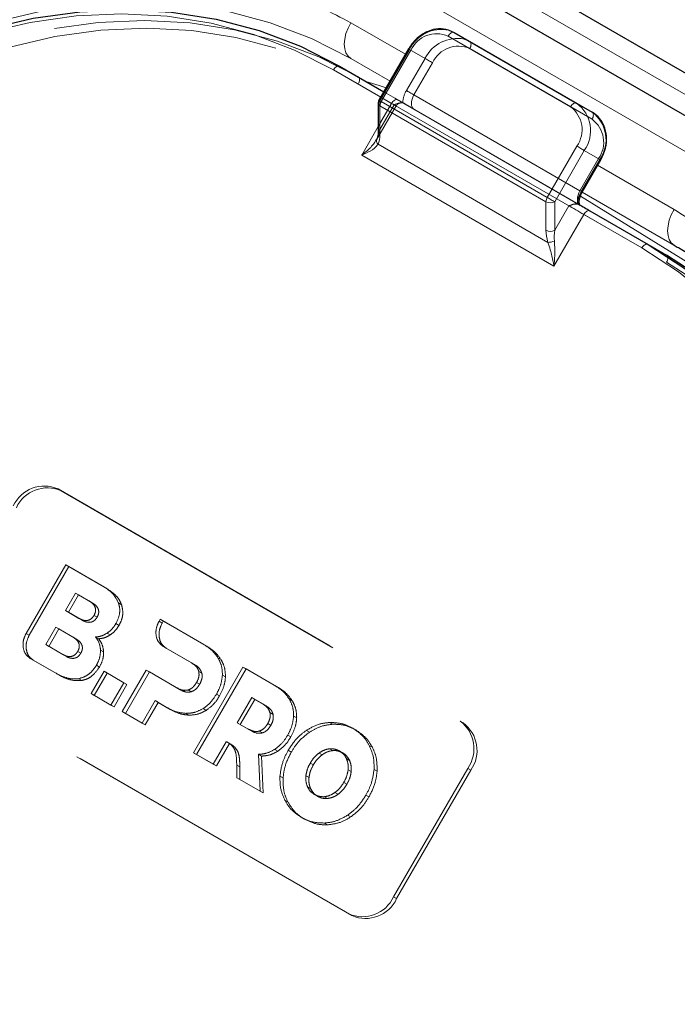
# Model space of a CAD drawing. Units: millimetres. Extents: x 0 to 210, y 0 to 297.
# Drawn here: x 160 to 163, y 142 to 146 of the extents above; entities that cross this region are included whole.
import ezdxf

# ---------------------------------------------------------------- set-up
doc = ezdxf.new("R2010")
doc.units = ezdxf.units.MM
doc.linetypes.add('HIDDEN', pattern=[1.905, 1.27, -0.635])

msp = doc.modelspace()

# ---------------------------------------------------------------- linework, layer by layer
at = {"color": 7, "linetype": 'Continuous', "lineweight": 25}
for p, q in [((165.17369, 144.95077), (160.15323, 147.84902)), ((165.05386, 144.84716), (160.03341, 147.74541)), ((162.07098, 146.3667), (162.56595, 146.08096)), ((161.88594, 146.30032), (161.76611, 146.09278)), ((161.60694, 146.23043), (161.78593, 146.1271)), ((161.76277, 146.08028), (161.76277, 145.96481)), ((162.56595, 146.08096), (162.62845, 146.04486)), ((162.58849, 145.72153), (162.66349, 145.85143)), ((162.57359, 145.6724), (162.56901, 145.67367)), ((162.61987, 145.64568), (162.85499, 145.50995)), ((162.85499, 145.50995), (162.92999, 145.46664))]:
    msp.add_line(p, q, dxfattribs=at)
at = {"color": 8, "linetype": 'Continuous', "lineweight": 18}
for p, q in [((160.11563, 147.78389), (165.13609, 144.88564)), ((164.92887, 144.775), (159.90841, 147.67325)), ((161.87343, 146.27866), (161.65189, 146.40655)), ((162.54095, 146.06652), (162.04598, 146.35227)), ((161.89509, 146.29504), (161.77527, 146.0875)), ((161.81093, 146.1704), (161.65189, 146.26221)), ((161.65189, 146.26221), (161.81091, 146.17037)), ((161.77343, 146.10545), (161.58194, 146.216)), ((161.77009, 146.07008), (161.77009, 145.9546)), ((162.44184, 145.68228), (161.77009, 146.07008)), ((161.77527, 146.0875), (162.44702, 145.69971)), ((161.69634, 145.87119), (161.76277, 145.98624)), ((161.76261, 145.91459), (162.44931, 145.51816)), ((162.44702, 145.69971), (162.56684, 145.90724)), ((162.47416, 145.42217), (161.69634, 145.87119)), ((162.59702, 145.88982), (162.47719, 145.68228)), ((162.65952, 145.85373), (162.59702, 145.88982)), ((162.58452, 145.72383), (162.65952, 145.85373)), ((162.96004, 145.65137), (162.65099, 145.82978)), ((162.66349, 145.85143), (162.65952, 145.85373)), ((162.58134, 145.70528), (163.25281, 145.28998)), ((162.58849, 145.72153), (162.58452, 145.72383)), ((162.96876, 145.50189), (162.58844, 145.72144)), ((162.58845, 145.72146), (162.96876, 145.50191)), ((162.96004, 145.50703), (162.58848, 145.72152)), ((162.44184, 145.56681), (162.44184, 145.68228)), ((162.47719, 145.68228), (162.47719, 145.56681)), ((162.47719, 145.56681), (162.53452, 145.66609)), ((162.59487, 145.63124), (162.47416, 145.42217)), ((162.82999, 145.49552), (162.59487, 145.63124))]:
    msp.add_line(p, q, dxfattribs=at)
at = {"color": 7, "linetype": 'HIDDEN', "lineweight": 18}
for p, q in [((162.13348, 146.33061), (162.07098, 146.3667)), ((161.77009, 146.09049), (161.88991, 146.29803)), ((161.88991, 146.29803), (161.95241, 146.26193)), ((162.62845, 146.04486), (162.13348, 146.33061)), ((162.13348, 146.30174), (162.62845, 146.01599)), ((161.95241, 146.26193), (161.87741, 146.13203)), ((161.68194, 146.18712), (161.60694, 146.23043)), ((161.90759, 146.11461), (161.98259, 146.24451)), ((162.92999, 145.46664), (161.68194, 146.18712)), ((161.68194, 146.15825), (162.92999, 145.43777)), ((161.81705, 146.08027), (161.77343, 146.10545)), ((161.78593, 146.1271), (161.84205, 146.0947)), ((162.57934, 145.72681), (161.90759, 146.11461)), ((161.75597, 145.93221), (161.83536, 146.06971)), ((161.76277, 145.98624), (161.81705, 146.08027)), ((161.77009, 145.97501), (161.77009, 146.09049)), ((161.82741, 146.0743), (161.77009, 145.97501)), ((161.86191, 146.08187), (161.86816, 146.07963)), ((161.86454, 146.08172), (161.86416, 146.08194)), ((161.90759, 146.05687), (162.57934, 145.66907)), ((161.75549, 145.93248), (161.75871, 145.93725)), ((162.65434, 145.85672), (162.57934, 145.72681)), ((160.46779, 144.52096), (162.09414, 143.58209)), ((160.46779, 144.52096), (160.48029, 144.51374)), ((160.48029, 144.51374), (162.10664, 143.57487)), ((160.33858, 143.93689), (160.4988, 144.21439)), ((160.5113, 144.20717), (160.35108, 143.92967)), ((160.4988, 144.21439), (160.64346, 144.13088)), ((160.5113, 144.20717), (160.4988, 144.21439)), ((160.65596, 144.12366), (160.5113, 144.20717)), ((160.65596, 144.12366), (160.64346, 144.13088)), ((160.49757, 144.02935), (160.53816, 144.09965)), ((160.55066, 144.09243), (160.51007, 144.02213)), ((160.55066, 144.09243), (160.53816, 144.09965)), ((160.53816, 144.09965), (160.5931, 144.06793)), ((160.6056, 144.06071), (160.55066, 144.09243)), ((160.6056, 144.06071), (160.5931, 144.06793)), ((160.55251, 143.99763), (160.49757, 144.02935)), ((160.51007, 144.02213), (160.49757, 144.02935)), ((160.72486, 144.05265), (160.71236, 144.05987)), ((160.51007, 144.02213), (160.56501, 143.99041)), ((160.56501, 143.99041), (160.55251, 143.99763)), ((160.62586, 144.00248), (160.61336, 144.0097)), ((160.87622, 143.98554), (160.88099, 143.99376)), ((160.88872, 143.97832), (160.87622, 143.98554)), ((160.88099, 143.99376), (161.05712, 143.89209)), ((160.89349, 143.98654), (160.88099, 143.99376)), ((160.89349, 143.98654), (160.88872, 143.97832)), ((161.06962, 143.88487), (160.89349, 143.98654)), ((160.41791, 143.89156), (160.45849, 143.96185)), ((160.47099, 143.95464), (160.43041, 143.88434)), ((160.47099, 143.95464), (160.45849, 143.96185)), ((160.45849, 143.96185), (160.52714, 143.92222)), ((160.53964, 143.91501), (160.47099, 143.95464)), ((160.71439, 143.96919), (160.70189, 143.97641)), ((160.35108, 143.92967), (160.33858, 143.93689)), ((160.53964, 143.91501), (160.52714, 143.92222)), ((160.63237, 143.91483), (160.61987, 143.92205)), ((160.67892, 143.93061), (160.66642, 143.93783)), ((160.48656, 143.85193), (160.41791, 143.89156)), ((160.43041, 143.88434), (160.41791, 143.89156)), ((160.43041, 143.88434), (160.49906, 143.84471)), ((160.65224, 143.86155), (160.63974, 143.86877)), ((161.0077, 143.81768), (160.8927, 143.88416)), ((160.9052, 143.87694), (160.8927, 143.88416)), ((160.9052, 143.87694), (161.0202, 143.81047)), ((161.06962, 143.88487), (161.05712, 143.89209)), ((160.36756, 143.82828), (160.35506, 143.8355)), ((160.45154, 143.7798), (160.35506, 143.8355)), ((160.36756, 143.82828), (160.46404, 143.77258)), ((160.49906, 143.84471), (160.48656, 143.85193)), ((160.5599, 143.85677), (160.5474, 143.86399)), ((161.12729, 143.83079), (161.11479, 143.83801)), ((160.63526, 143.80042), (160.62276, 143.80764)), ((160.72782, 143.62032), (160.82468, 143.78808)), ((160.82468, 143.78808), (160.94913, 143.71623)), ((160.83718, 143.78086), (160.82468, 143.78808)), ((161.0202, 143.81047), (161.0077, 143.81768)), ((161.01587, 143.45403), (161.21587, 143.80044)), ((161.22837, 143.79323), (161.02837, 143.44682)), ((161.21587, 143.80044), (161.34517, 143.7258)), ((161.22837, 143.79323), (161.21587, 143.80044)), ((161.35767, 143.71858), (161.22837, 143.79323)), ((160.46404, 143.77258), (160.45154, 143.7798)), ((160.56418, 143.74635), (160.55168, 143.75357)), ((160.60185, 143.69303), (160.65414, 143.7836)), ((160.66664, 143.77638), (160.61435, 143.68581)), ((160.65414, 143.7836), (160.73415, 143.73741)), ((160.66664, 143.77638), (160.65414, 143.7836)), ((160.74665, 143.73019), (160.66664, 143.77638)), ((160.83718, 143.78086), (160.74032, 143.6131)), ((160.96163, 143.70902), (160.83718, 143.78086)), ((161.04966, 143.77564), (161.03716, 143.78286)), ((161.14522, 143.76106), (161.13272, 143.76828)), ((161.64414, 142.80267), (160.01779, 143.74154)), ((161.65664, 142.79545), (160.03029, 143.73432)), ((160.73415, 143.73741), (160.68186, 143.64685)), ((160.69436, 143.63963), (160.74665, 143.73019)), ((160.74665, 143.73019), (160.73415, 143.73741)), ((160.96163, 143.70902), (160.94913, 143.71623)), ((161.00638, 143.70067), (160.99388, 143.70788)), ((161.04047, 143.73081), (161.02797, 143.73803)), ((161.35767, 143.71858), (161.34517, 143.7258)), ((160.61435, 143.68581), (160.60185, 143.69303)), ((160.68186, 143.64685), (160.60185, 143.69303)), ((160.61435, 143.68581), (160.69436, 143.63963)), ((161.12129, 143.68415), (161.10879, 143.69137)), ((161.19273, 143.57561), (161.2513, 143.67707)), ((161.2638, 143.66985), (161.20523, 143.56839)), ((161.2638, 143.66985), (161.2513, 143.67707)), ((161.2513, 143.67707), (161.29575, 143.65141)), ((161.30825, 143.64419), (161.2638, 143.66985)), ((161.41534, 143.66451), (161.40284, 143.67172)), ((160.69436, 143.63963), (160.68186, 143.64685)), ((160.86011, 143.6647), (160.80782, 143.57413)), ((160.82032, 143.56691), (160.87261, 143.65748)), ((160.87261, 143.65748), (160.86011, 143.6647)), ((160.90941, 143.63624), (160.86011, 143.6647)), ((160.87261, 143.65748), (160.92191, 143.62902)), ((160.92191, 143.62902), (160.90941, 143.63624)), ((161.06679, 143.62522), (161.05429, 143.63243)), ((161.30825, 143.64419), (161.29575, 143.65141)), ((160.74032, 143.6131), (160.72782, 143.62032)), ((160.80782, 143.57413), (160.72782, 143.62032)), ((160.74032, 143.6131), (160.82032, 143.56691)), ((160.99758, 143.60612), (160.98508, 143.61334)), ((161.33771, 143.60936), (161.32521, 143.61658)), ((161.43326, 143.59478), (161.42076, 143.602)), ((160.82032, 143.56691), (160.80782, 143.57413)), ((161.23718, 143.54995), (161.19273, 143.57561)), ((161.20523, 143.56839), (161.19273, 143.57561)), ((161.20523, 143.56839), (161.24968, 143.54273)), ((161.24968, 143.54273), (161.23718, 143.54995)), ((161.32852, 143.56452), (161.31602, 143.57174)), ((161.5784, 143.56938), (161.5659, 143.5766)), ((161.67244, 143.5461), (161.65994, 143.55332)), ((162.10664, 143.57487), (162.09414, 143.58209)), ((161.29442, 143.53439), (161.28192, 143.5416)), ((161.40934, 143.51787), (161.39684, 143.52508)), ((161.4851, 143.53747), (161.4726, 143.54469)), ((161.1484, 143.49884), (161.09587, 143.40785)), ((161.10837, 143.40063), (161.1609, 143.49162)), ((161.1609, 143.49162), (161.1484, 143.49884)), ((161.16691, 143.48869), (161.15441, 143.49591)), ((161.18287, 143.47626), (161.17037, 143.48348)), ((161.35714, 143.46057), (161.34464, 143.46779)), ((161.5784, 143.46271), (161.5659, 143.46993)), ((161.73963, 143.4763), (161.72713, 143.48352)), ((161.02837, 143.44682), (161.01587, 143.45403)), ((161.09587, 143.40785), (161.01587, 143.45403)), ((161.02837, 143.44682), (161.10837, 143.40063)), ((161.29083, 143.44045), (161.27833, 143.44767)), ((161.27833, 143.44767), (161.28505, 143.29864)), ((161.29755, 143.29142), (161.29083, 143.44045)), ((161.41126, 143.4567), (161.39876, 143.46392)), ((161.53613, 143.44582), (161.52363, 143.45304)), ((161.61916, 143.45381), (161.60666, 143.46103)), ((161.64725, 143.42296), (161.63475, 143.43018)), ((161.10837, 143.40063), (161.09587, 143.40785)), ((161.19082, 143.35303), (161.19048, 143.40425)), ((161.20298, 143.39703), (161.19048, 143.40425)), ((161.20298, 143.39703), (161.20332, 143.34581)), ((161.50066, 143.40509), (161.48816, 143.41231)), ((161.75866, 143.37955), (161.74616, 143.38677)), ((162.1252, 143.39096), (161.8252, 142.87134)), ((162.1252, 143.39096), (162.1377, 143.38374)), ((161.20332, 143.34581), (161.19082, 143.35303)), ((161.28505, 143.29864), (161.19082, 143.35303)), ((161.37824, 143.35238), (161.36574, 143.35959)), ((161.48312, 143.35402), (161.47062, 143.36123)), ((161.65377, 143.37791), (161.64127, 143.38513)), ((162.1377, 143.38374), (161.8377, 142.86412)), ((161.20332, 143.34581), (161.29755, 143.29142)), ((161.48964, 143.30898), (161.47714, 143.3162)), ((161.63623, 143.32683), (161.62373, 143.33405)), ((161.29755, 143.29142), (161.28505, 143.29864)), ((161.51772, 143.27812), (161.50522, 143.28533)), ((161.5585, 143.26923), (161.546, 143.27645)), ((161.60076, 143.28611), (161.58826, 143.29332)), ((161.72563, 143.27523), (161.71313, 143.28244)), ((161.39726, 143.25562), (161.38476, 143.26284)), ((161.46444, 143.18583), (161.45194, 143.19305)), ((161.65179, 143.19446), (161.63929, 143.20168)), ((161.55849, 143.16255), (161.54599, 143.16977)), ((161.8377, 142.86412), (161.8252, 142.87134)), ((161.64414, 142.80267), (161.65664, 142.79545))]:
    msp.add_line(p, q, dxfattribs=at)
at = {"color": 7, "linetype": 'Continuous', "lineweight": 25, "flags": 128}
for points in [[(158.58917, 145.08588), (158.70485, 145.27069), (158.83309, 145.44633), (158.97293, 145.61146), (159.12331, 145.76483), (159.28307, 145.90526), (159.45101, 146.03169), (159.62584, 146.14315), (159.80624, 146.2388), (159.99083, 146.31791), (160.1782, 146.37987), (160.36693, 146.42422), (160.55559, 146.45062), (160.74274, 146.45887), (160.92695, 146.4489), (161.10682, 146.42078), (161.28098, 146.37475), (161.44811, 146.31113), (161.60694, 146.23043)], [(162.04873, 146.37618), (162.04884, 146.37615), (162.07098, 146.3667)], [(162.57359, 145.6724), (162.57966, 145.66889), (162.58576, 145.66537), (162.59182, 145.66187), (162.59781, 145.65842), (162.60365, 145.65504), (162.60931, 145.65177), (162.61473, 145.64864), (162.61987, 145.64568)], [(162.85499, 145.50995), (163.0043, 145.41277), (163.14296, 145.29985), (163.26992, 145.17205), (163.38421, 145.03034), (163.48496, 144.87581), (163.5714, 144.70963), (163.64287, 144.53306), (163.69884, 144.34745), (163.73887, 144.15421), (163.76266, 143.95481), (163.77003, 143.75076), (163.76092, 143.54363), (163.7354, 143.33498), (163.69367, 143.12642), (163.63604, 142.91951), (163.56296, 142.71584), (163.47497, 142.51696), (163.37275, 142.32438)], [(163.76976, 143.08768), (163.8104, 143.29167), (163.83592, 143.50032), (163.84503, 143.70745), (163.83766, 143.91149), (163.81387, 144.1109), (163.77384, 144.30414), (163.71787, 144.48975), (163.6464, 144.66632), (163.55996, 144.8325), (163.45921, 144.98703), (163.34492, 145.12874), (163.21796, 145.25654), (163.0793, 145.36946), (162.92999, 145.46664)]]:
    msp.add_lwpolyline(points, dxfattribs=at)
at = {"color": 8, "linetype": 'Continuous', "lineweight": 18, "flags": 128}
for points in [[(159.45441, 146.03404), (159.49596, 146.06346), (159.67079, 146.17492), (159.85119, 146.27057), (160.03577, 146.34968), (160.22315, 146.41165), (160.41188, 146.456), (160.60054, 146.4824), (160.78768, 146.49064), (160.97189, 146.48067), (161.15177, 146.45256), (161.32593, 146.40652), (161.49306, 146.34291), (161.65189, 146.26221)], [(161.58194, 146.216), (161.4247, 146.29589), (161.25924, 146.35887), (161.08682, 146.40445), (160.90875, 146.43228), (160.72638, 146.44215), (160.5411, 146.43399), (160.35433, 146.40785), (160.16749, 146.36395), (159.98199, 146.3026), (159.79925, 146.22428), (159.62065, 146.12959), (159.44757, 146.01924), (159.28131, 145.89408), (159.12315, 145.75505), (158.97427, 145.60322), (158.83583, 145.43974), (158.70887, 145.26586), (158.59435, 145.08289)], [(161.65189, 146.40655), (161.6409, 146.38474), (161.63273, 146.36238), (161.6277, 146.34033), (161.626, 146.31943), (161.6277, 146.3005), (161.63273, 146.28426), (161.6409, 146.27133), (161.65189, 146.26221)], [(162.04598, 146.35227), (162.04865, 146.35635), (162.05171, 146.36), (162.05503, 146.36308), (162.05848, 146.36546), (162.06192, 146.36706), (162.06524, 146.36781), (162.0683, 146.36769), (162.07098, 146.3667)], [(161.88594, 146.30032), (161.88625, 146.30014), (161.88737, 146.29949), (161.88927, 146.29839), (161.89188, 146.29689), (161.89509, 146.29504)], [(161.58194, 146.216), (161.58462, 146.22008), (161.58768, 146.22373), (161.59099, 146.22681), (161.59444, 146.22919), (161.59789, 146.23079), (161.60121, 146.23154), (161.60426, 146.23142), (161.60694, 146.23043)], [(161.71292, 146.16925), (161.76709, 146.1527), (161.79528, 146.1433)], [(161.76611, 146.09278), (161.76643, 146.0926), (161.76755, 146.09195), (161.76945, 146.09086), (161.77206, 146.08935), (161.77527, 146.0875)], [(162.54095, 146.06652), (162.54363, 146.07061), (162.54669, 146.07426), (162.55, 146.07734), (162.55345, 146.07972), (162.5569, 146.08132), (162.56022, 146.08207), (162.56327, 146.08195), (162.56595, 146.08096)], [(162.56684, 145.90724), (162.57053, 145.90512), (162.57456, 145.90279), (162.57877, 145.90036), (162.583, 145.89791), (162.58709, 145.89555), (162.59089, 145.89336), (162.59424, 145.89143), (162.59702, 145.88982)], [(162.44702, 145.69971), (162.45071, 145.69758), (162.45473, 145.69525), (162.45894, 145.69282), (162.46318, 145.69038), (162.46727, 145.68801), (162.47107, 145.68582), (162.47442, 145.68389), (162.47719, 145.68228)], [(162.59487, 145.63124), (162.58749, 145.6355), (162.57944, 145.64015), (162.57102, 145.64502), (162.56255, 145.64991), (162.55436, 145.65463), (162.54678, 145.65901), (162.54007, 145.66288), (162.53452, 145.66609)], [(162.59487, 145.63124), (162.59755, 145.63533), (162.60061, 145.63898), (162.60392, 145.64206), (162.60737, 145.64444), (162.61082, 145.64604), (162.61414, 145.64679), (162.61719, 145.64667), (162.61987, 145.64568)], [(162.96004, 145.65137), (162.94904, 145.62956), (162.94088, 145.6072), (162.93585, 145.58515), (162.93415, 145.56426), (162.93585, 145.54532), (162.94088, 145.52908), (162.94904, 145.51615), (162.96004, 145.50703)], [(162.82999, 145.49552), (162.83266, 145.4996), (162.83572, 145.50325), (162.83904, 145.50633), (162.84249, 145.50871), (162.84593, 145.51031), (162.84925, 145.51106), (162.85231, 145.51094), (162.85499, 145.50995)], [(163.34257, 142.3418), (163.44377, 142.53245), (163.53088, 142.72935), (163.60323, 142.93098), (163.66028, 143.13582), (163.70159, 143.3423), (163.72686, 143.54886), (163.73588, 143.75392), (163.72858, 143.95592), (163.70503, 144.15333), (163.6654, 144.34464), (163.61, 144.5284), (163.53924, 144.7032), (163.45366, 144.86772), (163.35392, 145.02071), (163.24077, 145.161), (163.11508, 145.28752), (162.97781, 145.39931), (162.82999, 145.49552)]]:
    msp.add_lwpolyline(points, dxfattribs=at)
at = {"color": 7, "linetype": 'HIDDEN', "lineweight": 18, "flags": 128}
for points in [[(161.68194, 146.18712), (161.52311, 146.26782), (161.35598, 146.33144), (161.18182, 146.37747), (161.00195, 146.40558), (160.81774, 146.41556), (160.63059, 146.40731), (160.44193, 146.38091), (160.2532, 146.33656), (160.06583, 146.2746), (159.88124, 146.19549), (159.70084, 146.09984), (159.52601, 145.98837), (159.35807, 145.86195), (159.19831, 145.72152), (159.04793, 145.56815), (158.90809, 145.40302), (158.77985, 145.22738), (158.66417, 145.04257)], [(158.69435, 145.02514), (158.80887, 145.20811), (158.93583, 145.38199), (159.07427, 145.54547), (159.22315, 145.6973), (159.38131, 145.83633), (159.54757, 145.96149), (159.72065, 146.07184), (159.89925, 146.16653), (160.08199, 146.24485), (160.26749, 146.3062), (160.45433, 146.3501), (160.6411, 146.37624), (160.82638, 146.3844), (161.00875, 146.37453), (161.18682, 146.3467), (161.35924, 146.30112), (161.5247, 146.23815), (161.68194, 146.15825)], [(162.13348, 146.33061), (162.11134, 146.34006), (162.11027, 146.34036)], [(161.88991, 146.29803), (161.88781, 146.29924), (161.88647, 146.30001), (161.88594, 146.30032), (161.88594, 146.30032)], [(162.13348, 146.30174), (162.13567, 146.3061), (162.13731, 146.31057), (162.13831, 146.31498), (162.13865, 146.31916), (162.13831, 146.32295), (162.13731, 146.3262), (162.13567, 146.32878), (162.13348, 146.33061)], [(161.98259, 146.24451), (161.9789, 146.24664), (161.97487, 146.24896), (161.97066, 146.2514), (161.96643, 146.25384), (161.96233, 146.2562), (161.95854, 146.25839), (161.95519, 146.26033), (161.95241, 146.26193)], [(161.68194, 146.15825), (161.68414, 146.16261), (161.68577, 146.16708), (161.68678, 146.17149), (161.68712, 146.17567), (161.68678, 146.17946), (161.68577, 146.18271), (161.68414, 146.18529), (161.68194, 146.18712)], [(161.81705, 146.08027), (161.81973, 146.08435), (161.82279, 146.08801), (161.82611, 146.09108), (161.82955, 146.09346), (161.833, 146.09506), (161.83632, 146.09582), (161.83938, 146.09569), (161.84205, 146.0947)], [(161.84205, 146.0947), (161.84686, 146.09193), (161.8513, 146.08937), (161.85532, 146.08704), (161.85889, 146.08498), (161.86199, 146.08319), (161.86458, 146.0817), (161.86508, 146.08141)], [(161.90759, 146.11461), (161.9039, 146.11674), (161.89987, 146.11906), (161.89566, 146.12149), (161.89143, 146.12394), (161.88733, 146.1263), (161.88354, 146.12849), (161.88019, 146.13043), (161.87741, 146.13203)], [(161.90759, 146.05687), (161.90319, 146.06052), (161.89992, 146.06569), (161.89791, 146.07219), (161.89723, 146.07976), (161.89791, 146.08812), (161.89992, 146.09694), (161.90319, 146.10588), (161.90759, 146.11461)], [(161.77009, 146.09049), (161.76799, 146.0917), (161.76665, 146.09247), (161.76612, 146.09278), (161.76611, 146.09278)], [(161.82741, 146.0743), (161.83161, 146.07187), (161.83429, 146.07032), (161.83534, 146.06971), (161.83473, 146.07007), (161.83248, 146.07136), (161.82868, 146.07356), (161.82347, 146.07656), (161.81705, 146.08027)], [(161.86508, 146.08141), (161.86664, 146.08051), (161.86816, 146.07963)], [(162.62845, 146.01599), (162.63065, 146.02036), (162.63228, 146.02483), (162.63329, 146.02924), (162.63363, 146.03342), (162.63329, 146.0372), (162.63228, 146.04045), (162.63065, 146.04304), (162.62845, 146.04486)], [(162.65434, 145.85672), (162.65755, 145.85486), (162.66015, 145.85336), (162.66205, 145.85226), (162.66318, 145.85161), (162.66349, 145.85143)], [(162.57934, 145.72681), (162.57494, 145.71809), (162.57168, 145.70914), (162.56966, 145.70032), (162.56898, 145.69196), (162.56966, 145.68439), (162.57168, 145.67789), (162.57494, 145.67272), (162.57934, 145.66907)], [(162.57934, 145.72681), (162.58255, 145.72496), (162.58515, 145.72346), (162.58705, 145.72236), (162.58818, 145.72171), (162.58849, 145.72153)], [(162.92999, 145.43777), (162.93218, 145.44213), (162.93382, 145.4466), (162.93482, 145.45101), (162.93516, 145.45519), (162.93482, 145.45898), (162.93382, 145.46223), (162.93218, 145.46481), (162.92999, 145.46664)], [(162.92999, 145.43777), (163.07781, 145.34156), (163.21508, 145.22977), (163.34077, 145.10325), (163.45392, 144.96296), (163.55366, 144.80997), (163.63924, 144.64545), (163.71, 144.47065), (163.7654, 144.28689), (163.80503, 144.09558), (163.82858, 143.89818), (163.83588, 143.69617), (163.82686, 143.49111), (163.80159, 143.28455), (163.76028, 143.07807), (163.70323, 142.87323), (163.68012, 142.80365), (163.63088, 142.6716), (163.57748, 142.54648), (163.54377, 142.47471), (163.44257, 142.28405)]]:
    msp.add_lwpolyline(points, dxfattribs=at)
at = {"color": 7, "linetype": 'HIDDEN', "lineweight": 18}
for centre, radius, start, end in [((162.01915, 146.23585), 0.14341, 78.09651, 154.309), ((162.08411, 146.19493), 0.14777, 79.80527, 153.036), ((162.08724, 146.19612), 0.1153, 66.35693, 155.1837), ((161.97161, 146.07544), 0.10989, 149.00594, 176.64406), ((161.77528, 146.07903), 0.01257, 114.37466, 174.3052), ((162.56012, 145.92314), 0.11528, 324.81491, 53.64876), ((161.77528, 145.96356), 0.01257, 114.37466, 174.3052), ((160.4123, 144.39422), 0.13836, 66.35693, 155.1837), ((160.4248, 144.387), 0.13836, 66.35693, 155.1837), ((162.01214, 143.47067), 0.13834, 324.81491, 53.64876), ((162.02464, 143.46345), 0.13834, 324.81491, 53.64876), ((161.69962, 142.92941), 0.13836, 246.35693, 335.1837), ((161.71212, 142.92219), 0.13836, 246.35693, 335.1837)]:
    msp.add_arc(centre, radius, start, end, dxfattribs=at)
at = {"color": 8, "linetype": 'Continuous', "lineweight": 18}
for centre, radius, start, end in [((161.99974, 146.24665), 0.1153, 66.35693, 155.1837), ((161.77528, 146.08153), 0.01257, 185.6948, 245.62534), ((161.80614, 146.06885), 0.03607, 148.85627, 178.0435), ((162.47262, 145.97367), 0.11528, 324.81491, 53.64876), ((162.48395, 145.96954), 0.13834, 324.81491, 53.64876), ((162.54645, 145.93344), 0.13834, 324.81491, 53.64876), ((161.77471, 145.92834), 0.01832, 150.89371, 228.66529), ((161.77528, 145.96605), 0.01257, 185.6948, 245.62534), ((162.47789, 145.68105), 0.03607, 148.85627, 178.0435), ((162.67872, 145.66724), 0.10989, 149.00594, 176.64406), ((162.45952, 145.7164), 0.03843, 242.60967, 297.39033), ((162.45952, 145.60092), 0.03843, 242.60967, 297.39033), ((162.45067, 145.58197), 0.06383, 268.78343, 293.16798)]:
    msp.add_arc(centre, radius, start, end, dxfattribs=at)
at = {"color": 7, "linetype": 'Continuous', "lineweight": 25}
msp.add_arc((161.78777, 146.08028), 0.025, 150, 180, dxfattribs=at)
at = {"color": 7, "linetype": 'HIDDEN', "lineweight": 18}
msp.add_ellipse((161.73473, 145.99542), major_axis=(0.00417, 0.08195), ratio=0.4547724, start_param=3.9465279, end_param=4.4838585, dxfattribs=at)
at = {"color": 8, "linetype": 'Continuous', "lineweight": 18}
for centre, major_axis, ratio, start_param, end_param in [((161.71705, 145.98522), (-0.02438, 0.09099), 0.5176381, 3.6974766, 4.2348073), ((162.49487, 145.53619), (-0.02438, 0.09099), 0.5176381, 1.0932146, 1.6305453), ((162.51255, 145.5464), (0.00417, 0.08195), 0.4547724, 1.3422659, 1.8795965)]:
    msp.add_ellipse(centre, major_axis=major_axis, ratio=ratio, start_param=start_param, end_param=end_param, dxfattribs=at)
for points, knots in [([(158.48323, 145.20477), (158.53925, 145.29564), (158.65301, 145.4802), (158.86001, 145.73582), (159.07603, 145.95419), (159.29323, 146.13383), (159.50407, 146.27872), (159.72512, 146.40238), (159.95428, 146.50257), (160.18752, 146.57775), (160.42075, 146.6264), (160.65148, 146.64898), (160.89846, 146.6454), (161.15626, 146.60673), (161.41748, 146.5287), (161.57455, 146.44685), (161.65189, 146.40655)], [0, 0, 0, 0, 0.0776283, 0.157664, 0.2399513, 0.3042759, 0.3686069, 0.4343002, 0.5, 0.5656933, 0.6313931, 0.6957177, 0.7600486, 0.8423303, 0.9223688, 1, 1, 1, 1]), ([(161.69634, 145.87119), (161.69647, 145.87129), (161.70127, 145.87493), (161.71866, 145.88883), (161.74071, 145.90883), (161.75183, 145.92662), (161.75549, 145.93248)], [0, 0, 0, 0, 0.0052617, 0.1965112, 0.7354031, 1, 1, 1, 1]), ([(161.76261, 145.91459), (161.75804, 145.90913), (161.74622, 145.89503), (161.72075, 145.88152), (161.70173, 145.87333), (161.69647, 145.87124), (161.69634, 145.87119)], [0, 0, 0, 0, 0.3164716, 0.817467, 0.9955917, 1, 1, 1, 1]), ([(163.50369, 142.30652), (163.55439, 142.40047), (163.65734, 142.59128), (163.77521, 142.89835), (163.85631, 143.19461), (163.90327, 143.47251), (163.92333, 143.72756), (163.91988, 143.9808), (163.89206, 144.22935), (163.84055, 144.46891), (163.76605, 144.69521), (163.67023, 144.90629), (163.54363, 145.11838), (163.38123, 145.32228), (163.18303, 145.50947), (163.03361, 145.60456), (162.96004, 145.65137)], [0, 0, 0, 0, 0.0776312, 0.1576697, 0.2399514, 0.3042823, 0.3686069, 0.4343067, 0.5, 0.5656998, 0.6313931, 0.6957241, 0.7600487, 0.842336, 0.9223717, 1, 1, 1, 1]), ([(162.47416, 145.42217), (162.47414, 145.4223), (162.47332, 145.42791), (162.46968, 145.44917), (162.46169, 145.482), (162.45277, 145.50807), (162.44931, 145.51816)], [0, 0, 0, 0, 0.0044083, 0.182533, 0.6835284, 1, 1, 1, 1]), ([(162.47578, 145.5233), (162.47653, 145.51272), (162.47846, 145.48524), (162.47723, 145.45093), (162.47493, 145.42831), (162.47418, 145.42233), (162.47416, 145.42217)], [0, 0, 0, 0, 0.3143438, 0.816782, 0.9950942, 1, 1, 1, 1])]:
    msp.add_open_spline(points, degree=3, knots=knots, dxfattribs=at)
at = {"color": 7, "linetype": 'Continuous', "lineweight": 25}
for points, knots in [([(162.04682, 146.37665), (162.03374, 146.37916), (162.00691, 146.3843), (161.96419, 146.37333), (161.92447, 146.34942), (161.89921, 146.32207), (161.88836, 146.3043), (161.88594, 146.30032)], [0, 0, 0, 0, 0.221328, 0.4539974, 0.6905392, 0.9307237, 1, 1, 1, 1]), ([(162.66349, 145.85143), (162.6676, 145.85935), (162.67924, 145.88179), (162.68848, 145.92277), (162.68536, 145.97021), (162.66776, 146.01091), (162.64572, 146.03417), (162.63151, 146.04297), (162.62845, 146.04486)], [0, 0, 0, 0, 0.1153168, 0.3271031, 0.5405254, 0.7534384, 0.9469714, 1, 1, 1, 1]), ([(161.76277, 145.96481), (161.76269, 145.96167), (161.76242, 145.94962), (161.75965, 145.94138), (161.7576, 145.93528)], [0, 0, 0, 0, 0.2606311, 1, 1, 1, 1]), ([(162.57934, 145.66907), (162.57933, 145.66903), (162.57929, 145.66893), (162.57691, 145.67264), (162.57584, 145.68354), (162.57805, 145.69779), (162.58289, 145.71127), (162.58715, 145.71907), (162.58849, 145.72153)], [0, 0, 0, 0, 0.1519577, 0.3607547, 0.5332406, 0.7156775, 0.9103263, 1, 1, 1, 1]), ([(162.53452, 145.66609), (162.53459, 145.66612), (162.53601, 145.66666), (162.54632, 145.67055), (162.55847, 145.67483), (162.56763, 145.67382), (162.56901, 145.67367)], [0, 0, 0, 0, 0.006165, 0.1194629, 0.8669022, 1, 1, 1, 1]), ([(162.95962, 145.50627), (162.96559, 145.50314), (163.01893, 145.47514), (163.07792, 145.43587), (163.12737, 145.39508), (163.13533, 145.38851)], [0, 0, 0, 0, 0.0956038, 0.8542898, 1, 1, 1, 1])]:
    msp.add_open_spline(points, degree=3, knots=knots, dxfattribs=at)
at = {"color": 7, "linetype": 'HIDDEN', "lineweight": 18}
for points, knots in [([(161.86191, 146.08187), (161.86052, 146.08203), (161.85136, 146.08304), (161.83921, 146.07875), (161.82891, 146.07486), (161.82748, 146.07432), (161.82741, 146.0743)], [0, 0, 0, 0, 0.1330978, 0.8805371, 0.993835, 1, 1, 1, 1]), ([(161.83529, 146.06953), (161.83711, 146.0721), (161.84038, 146.07669), (161.84716, 146.08043), (161.85205, 146.08198), (161.85464, 146.08202), (161.85519, 146.08202)], [0, 0, 0, 0, 0.3806083, 0.6823, 0.9334345, 1, 1, 1, 1]), ([(161.86816, 146.07963), (161.87361, 146.07649), (161.88557, 146.06958), (161.89986, 146.06133), (161.9075, 146.05692), (161.90759, 146.05687)], [0, 0, 0, 0, 0.4527249, 0.9938406, 1, 1, 1, 1]), ([(162.57934, 145.66907), (162.57934, 145.66907), (162.57934, 145.66908), (162.57977, 145.66883), (162.57552, 145.67128), (162.57359, 145.6724)], [0, 0, 0, 0, 0.0061594, 0.5472751, 1, 1, 1, 1]), ([(160.64346, 144.13088), (160.6612, 144.12016), (160.68994, 144.10279), (160.70615, 144.07175), (160.71236, 144.05987)], [0, 0, 0, 0, 0.6173761, 1, 1, 1, 1]), ([(160.72486, 144.05265), (160.72145, 144.06022), (160.7142, 144.07631), (160.69119, 144.10121), (160.66987, 144.11479), (160.65596, 144.12366)], [0, 0, 0, 0, 0.2357453, 0.5011852, 1, 1, 1, 1]), ([(160.5931, 144.06793), (160.59756, 144.06508), (160.60571, 144.05989), (160.61478, 144.04963), (160.61995, 144.03781), (160.62008, 144.02352), (160.61565, 144.01441), (160.61336, 144.0097)], [0, 0, 0, 0, 0.2460725, 0.4489191, 0.619894, 0.8035353, 1, 1, 1, 1]), ([(160.62586, 144.00248), (160.62786, 144.00648), (160.6317, 144.01418), (160.63287, 144.02684), (160.62929, 144.03938), (160.62002, 144.05139), (160.61076, 144.05738), (160.6056, 144.06071)], [0, 0, 0, 0, 0.1685269, 0.3243425, 0.4877171, 0.7150483, 1, 1, 1, 1]), ([(160.71236, 144.05987), (160.71438, 144.05232), (160.71832, 144.03765), (160.71683, 144.0082), (160.70759, 143.98854), (160.70189, 143.97641)], [0, 0, 0, 0, 0.2886028, 0.5612539, 1, 1, 1, 1]), ([(160.71439, 143.96919), (160.71828, 143.97687), (160.72588, 143.99188), (160.73197, 144.02149), (160.72758, 144.04073), (160.72486, 144.05265)], [0, 0, 0, 0, 0.2848048, 0.5567823, 1, 1, 1, 1]), ([(160.61336, 144.0097), (160.61086, 144.00591), (160.60607, 143.99864), (160.59562, 143.99115), (160.5829, 143.98786), (160.56781, 143.9898), (160.55798, 143.99483), (160.55251, 143.99763)], [0, 0, 0, 0, 0.1700557, 0.3267279, 0.4901238, 0.716571, 1, 1, 1, 1]), ([(160.56501, 143.99041), (160.56971, 143.98797), (160.57829, 143.98352), (160.59175, 143.98084), (160.60465, 143.98238), (160.61716, 143.98957), (160.62289, 143.99807), (160.62586, 144.00248)], [0, 0, 0, 0, 0.2447453, 0.4466901, 0.6174026, 0.8017922, 1, 1, 1, 1]), ([(160.8927, 143.88416), (160.88502, 143.89047), (160.86995, 143.90285), (160.86274, 143.93225), (160.86469, 143.96086), (160.87237, 143.97729), (160.87622, 143.98554)], [0, 0, 0, 0, 0.2879536, 0.5649258, 0.7816436, 1, 1, 1, 1]), ([(160.70189, 143.97641), (160.69627, 143.96779), (160.68639, 143.95263), (160.67244, 143.94229), (160.66642, 143.93783)], [0, 0, 0, 0, 0.5684028, 1, 1, 1, 1]), ([(160.67892, 143.93061), (160.68653, 143.93645), (160.70038, 143.94709), (160.71004, 143.96232), (160.71439, 143.96919)], [0, 0, 0, 0, 0.5492363, 1, 1, 1, 1]), ([(160.88872, 143.97832), (160.88407, 143.96772), (160.87478, 143.94656), (160.87661, 143.91569), (160.88679, 143.89101), (160.89898, 143.88169), (160.9052, 143.87694)], [0, 0, 0, 0, 0.2765435, 0.5518969, 0.771469, 1, 1, 1, 1]), ([(160.35506, 143.8355), (160.34738, 143.84181), (160.33232, 143.85419), (160.3251, 143.88359), (160.32705, 143.9122), (160.33473, 143.92864), (160.33858, 143.93689)], [0, 0, 0, 0, 0.287941, 0.5649183, 0.7816413, 1, 1, 1, 1]), ([(160.35108, 143.92967), (160.34643, 143.91906), (160.33714, 143.8979), (160.33898, 143.86703), (160.34915, 143.84235), (160.36134, 143.83303), (160.36756, 143.82828)], [0, 0, 0, 0, 0.2765469, 0.5519076, 0.771481, 1, 1, 1, 1]), ([(160.52714, 143.92222), (160.53161, 143.91938), (160.53975, 143.91418), (160.54882, 143.90393), (160.554, 143.8921), (160.55413, 143.87782), (160.5497, 143.8687), (160.5474, 143.86399)], [0, 0, 0, 0, 0.2460725, 0.4489191, 0.619894, 0.8035353, 1, 1, 1, 1]), ([(160.5599, 143.85677), (160.5619, 143.86077), (160.56575, 143.86847), (160.56691, 143.88113), (160.56333, 143.89368), (160.55407, 143.90569), (160.5448, 143.91168), (160.53964, 143.91501)], [0, 0, 0, 0, 0.16852691, 0.32434248, 0.48771706, 0.71504828, 1, 1, 1, 1]), ([(160.66642, 143.93783), (160.65809, 143.93312), (160.64295, 143.92455), (160.62703, 143.92283), (160.61987, 143.92205)], [0, 0, 0, 0, 0.5497366, 1, 1, 1, 1]), ([(160.61987, 143.92205), (160.62589, 143.91309), (160.63634, 143.89753), (160.63873, 143.87733), (160.63974, 143.86877)], [0, 0, 0, 0, 0.57623554, 1, 1, 1, 1]), ([(160.63237, 143.91483), (160.64146, 143.916), (160.65744, 143.91804), (160.67245, 143.92683), (160.67892, 143.93061)], [0, 0, 0, 0, 0.5689531, 1, 1, 1, 1]), ([(160.65224, 143.86155), (160.65069, 143.87241), (160.64783, 143.8925), (160.63723, 143.9078), (160.63237, 143.91483)], [0, 0, 0, 0, 0.54053066, 1, 1, 1, 1]), ([(160.63974, 143.86877), (160.63901, 143.85731), (160.63765, 143.83619), (160.62744, 143.8166), (160.62276, 143.80764)], [0, 0, 0, 0, 0.5425758, 1, 1, 1, 1]), ([(161.05712, 143.89209), (161.07021, 143.8837), (161.09252, 143.86939), (161.10828, 143.84719), (161.11479, 143.83801)], [0, 0, 0, 0, 0.5863778, 1, 1, 1, 1]), ([(161.12729, 143.83079), (161.11868, 143.84243), (161.10251, 143.86429), (161.0801, 143.87831), (161.06962, 143.88487)], [0, 0, 0, 0, 0.53229671, 1, 1, 1, 1]), ([(160.5474, 143.86399), (160.54491, 143.86021), (160.54011, 143.85293), (160.52966, 143.84545), (160.51694, 143.84215), (160.50185, 143.8441), (160.49202, 143.84913), (160.48656, 143.85193)], [0, 0, 0, 0, 0.1700561, 0.3267225, 0.490114, 0.7165628, 1, 1, 1, 1]), ([(160.49906, 143.84471), (160.50376, 143.84227), (160.51233, 143.83782), (160.52579, 143.83514), (160.53869, 143.83667), (160.55121, 143.84387), (160.55694, 143.85237), (160.5599, 143.85677)], [0, 0, 0, 0, 0.2447526, 0.4467003, 0.6174101, 0.8017926, 1, 1, 1, 1]), ([(160.63526, 143.80042), (160.641, 143.81181), (160.65098, 143.83164), (160.65187, 143.85262), (160.65224, 143.86155)], [0, 0, 0, 0, 0.5741439, 1, 1, 1, 1]), ([(161.11479, 143.83801), (161.12092, 143.82597), (161.13163, 143.8049), (161.13239, 143.77927), (161.13272, 143.76828)], [0, 0, 0, 0, 0.5712609, 1, 1, 1, 1]), ([(161.14522, 143.76106), (161.14453, 143.77504), (161.14329, 143.80064), (161.13228, 143.82138), (161.12729, 143.83079)], [0, 0, 0, 0, 0.5462475, 1, 1, 1, 1]), ([(160.62276, 143.80764), (160.61752, 143.79976), (160.60729, 143.78441), (160.58313, 143.76346), (160.5635, 143.75729), (160.55168, 143.75357)], [0, 0, 0, 0, 0.29553165, 0.5758937, 1, 1, 1, 1]), ([(160.56418, 143.74635), (160.57166, 143.74834), (160.58676, 143.75236), (160.613, 143.76925), (160.62672, 143.78845), (160.63526, 143.80042)], [0, 0, 0, 0, 0.2698891, 0.5449248, 1, 1, 1, 1]), ([(161.03716, 143.78286), (161.03592, 143.78666), (161.03331, 143.79464), (161.02364, 143.80716), (161.01398, 143.81354), (161.0077, 143.81768)], [0, 0, 0, 0, 0.2417729, 0.5073081, 1, 1, 1, 1]), ([(161.0202, 143.81047), (161.02822, 143.80536), (161.04134, 143.797), (161.04733, 143.78162), (161.04966, 143.77564)], [0, 0, 0, 0, 0.6106606, 1, 1, 1, 1]), ([(160.55168, 143.75357), (160.54307, 143.75284), (160.52473, 143.7513), (160.49028, 143.75954), (160.46684, 143.7718), (160.45154, 143.7798)], [0, 0, 0, 0, 0.2353243, 0.5010366, 1, 1, 1, 1]), ([(160.46404, 143.77258), (160.483, 143.76207), (160.5137, 143.74504), (160.55022, 143.74599), (160.56418, 143.74635)], [0, 0, 0, 0, 0.6176819, 1, 1, 1, 1]), ([(161.02797, 143.73803), (161.03025, 143.74239), (161.03461, 143.7507), (161.03905, 143.76627), (161.03787, 143.77663), (161.03716, 143.78286)], [0, 0, 0, 0, 0.3058599, 0.5833631, 1, 1, 1, 1]), ([(161.04966, 143.77564), (161.05027, 143.77175), (161.0515, 143.76395), (161.04917, 143.74821), (161.04385, 143.73756), (161.04047, 143.73081)], [0, 0, 0, 0, 0.26638469, 0.53457875, 1, 1, 1, 1]), ([(161.13272, 143.76828), (161.13094, 143.75382), (161.12767, 143.72717), (161.11472, 143.70261), (161.10879, 143.69137)], [0, 0, 0, 0, 0.5424932, 1, 1, 1, 1]), ([(161.12129, 143.68415), (161.12859, 143.69842), (161.1413, 143.72324), (161.14405, 143.74978), (161.14522, 143.76106)], [0, 0, 0, 0, 0.574993, 1, 1, 1, 1]), ([(160.94913, 143.71623), (160.95754, 143.71184), (160.97129, 143.70465), (160.98756, 143.70698), (160.99388, 143.70788)], [0, 0, 0, 0, 0.6116279, 1, 1, 1, 1]), ([(161.00638, 143.70067), (161.00248, 143.69989), (160.9943, 143.69825), (160.97869, 143.70047), (160.96835, 143.70565), (160.96163, 143.70902)], [0, 0, 0, 0, 0.2409072, 0.5064103, 1, 1, 1, 1]), ([(160.99388, 143.70788), (160.99753, 143.70926), (161.00485, 143.71202), (161.01729, 143.72183), (161.02382, 143.73173), (161.02797, 143.73803)], [0, 0, 0, 0, 0.26550517, 0.53325924, 1, 1, 1, 1]), ([(161.04047, 143.73081), (161.03784, 143.72666), (161.03283, 143.71875), (161.02161, 143.70717), (161.01209, 143.7031), (161.00638, 143.70067)], [0, 0, 0, 0, 0.3070593, 0.5846216, 1, 1, 1, 1]), ([(161.34517, 143.7258), (161.35825, 143.71741), (161.38057, 143.70311), (161.39633, 143.68091), (161.40284, 143.67172)], [0, 0, 0, 0, 0.586316, 1, 1, 1, 1]), ([(161.41534, 143.66451), (161.40673, 143.67614), (161.39056, 143.698), (161.36815, 143.71202), (161.35767, 143.71858)], [0, 0, 0, 0, 0.5323587, 1, 1, 1, 1]), ([(161.10879, 143.69137), (161.1001, 143.67792), (161.08501, 143.65457), (161.06344, 143.63903), (161.05429, 143.63243)], [0, 0, 0, 0, 0.5758616, 1, 1, 1, 1]), ([(161.06679, 143.62522), (161.07838, 143.63391), (161.09978, 143.64997), (161.11453, 143.67341), (161.12129, 143.68415)], [0, 0, 0, 0, 0.5415816, 1, 1, 1, 1]), ([(161.40284, 143.67172), (161.40897, 143.65969), (161.41969, 143.63862), (161.42044, 143.61299), (161.42076, 143.602)], [0, 0, 0, 0, 0.57121568, 1, 1, 1, 1]), ([(160.98508, 143.61334), (160.9707, 143.61497), (160.94368, 143.61804), (160.92033, 143.63044), (160.90941, 143.63624)], [0, 0, 0, 0, 0.5323017, 1, 1, 1, 1]), ([(160.92191, 143.62902), (160.93571, 143.62188), (160.95926, 143.60971), (160.98637, 143.60717), (160.99758, 143.60612)], [0, 0, 0, 0, 0.5863696, 1, 1, 1, 1]), ([(161.05429, 143.63243), (161.04187, 143.62611), (161.01911, 143.61452), (160.99571, 143.61371), (160.98508, 143.61334)], [0, 0, 0, 0, 0.54551895, 1, 1, 1, 1]), ([(161.29575, 143.65141), (161.30377, 143.6463), (161.31689, 143.63794), (161.32288, 143.62257), (161.32521, 143.61658)], [0, 0, 0, 0, 0.6107358, 1, 1, 1, 1]), ([(161.33771, 143.60936), (161.33647, 143.61316), (161.33386, 143.62114), (161.32419, 143.63366), (161.31453, 143.64004), (161.30825, 143.64419)], [0, 0, 0, 0, 0.2416919, 0.5072529, 1, 1, 1, 1]), ([(161.43326, 143.59478), (161.43258, 143.60876), (161.43134, 143.63436), (161.42034, 143.6551), (161.41534, 143.66451)], [0, 0, 0, 0, 0.54628992, 1, 1, 1, 1]), ([(160.99758, 143.60612), (161.01104, 143.60682), (161.03459, 143.60803), (161.05714, 143.62006), (161.06679, 143.62522)], [0, 0, 0, 0, 0.5720152, 1, 1, 1, 1]), ([(161.32521, 143.61658), (161.32582, 143.61269), (161.32704, 143.60489), (161.32473, 143.58914), (161.3194, 143.57849), (161.31602, 143.57174)], [0, 0, 0, 0, 0.2664701, 0.5346605, 1, 1, 1, 1]), ([(161.32852, 143.56452), (161.33081, 143.56888), (161.33516, 143.57719), (161.3396, 143.59277), (161.33842, 143.60314), (161.33771, 143.60936)], [0, 0, 0, 0, 0.3058078, 0.5832693, 1, 1, 1, 1]), ([(161.42076, 143.602), (161.41899, 143.58754), (161.41572, 143.56089), (161.40276, 143.53632), (161.39684, 143.52508)], [0, 0, 0, 0, 0.5425234, 1, 1, 1, 1]), ([(161.40934, 143.51787), (161.41664, 143.53214), (161.42935, 143.55696), (161.43209, 143.5835), (161.43326, 143.59478)], [0, 0, 0, 0, 0.5749578, 1, 1, 1, 1]), ([(161.28192, 143.5416), (161.27803, 143.54082), (161.26985, 143.53918), (161.25424, 143.5414), (161.2439, 143.54658), (161.23718, 143.54995)], [0, 0, 0, 0, 0.240859, 0.50638, 1, 1, 1, 1]), ([(161.31602, 143.57174), (161.31339, 143.56758), (161.30838, 143.55968), (161.29716, 143.5481), (161.28763, 143.54404), (161.28192, 143.5416)], [0, 0, 0, 0, 0.30699442, 0.58455918, 1, 1, 1, 1]), ([(161.29442, 143.53439), (161.29807, 143.53576), (161.3054, 143.53852), (161.31784, 143.54832), (161.32437, 143.55823), (161.32852, 143.56452)], [0, 0, 0, 0, 0.2655493, 0.5333313, 1, 1, 1, 1]), ([(161.4726, 143.54469), (161.48944, 143.55423), (161.51979, 143.57144), (161.5517, 143.57501), (161.5659, 143.5766)], [0, 0, 0, 0, 0.5548449, 1, 1, 1, 1]), ([(161.5784, 143.56938), (161.56036, 143.56704), (161.52831, 143.5629), (161.49824, 143.5452), (161.4851, 143.53747)], [0, 0, 0, 0, 0.5629691, 1, 1, 1, 1]), ([(161.5659, 143.5766), (161.58429, 143.57593), (161.61798, 143.57472), (161.64684, 143.56), (161.65994, 143.55332)], [0, 0, 0, 0, 0.5459712, 1, 1, 1, 1]), ([(161.67244, 143.5461), (161.65574, 143.55429), (161.62656, 143.5686), (161.59283, 143.56914), (161.5784, 143.56938)], [0, 0, 0, 0, 0.5722255, 1, 1, 1, 1]), ([(161.65994, 143.55332), (161.67539, 143.54295), (161.70238, 143.52483), (161.71972, 143.4959), (161.72713, 143.48352)], [0, 0, 0, 0, 0.5722753, 1, 1, 1, 1]), ([(161.73963, 143.4763), (161.72986, 143.4919), (161.71197, 143.52046), (161.68479, 143.53809), (161.67244, 143.5461)], [0, 0, 0, 0, 0.5459166, 1, 1, 1, 1]), ([(161.24968, 143.54273), (161.25809, 143.53833), (161.27184, 143.53114), (161.28811, 143.53348), (161.29442, 143.53439)], [0, 0, 0, 0, 0.6116742, 1, 1, 1, 1]), ([(161.39684, 143.52508), (161.38849, 143.51212), (161.37398, 143.48962), (161.35338, 143.47429), (161.34464, 143.46779)], [0, 0, 0, 0, 0.5758384, 1, 1, 1, 1]), ([(161.35714, 143.46057), (161.36821, 143.46913), (161.38865, 143.48493), (161.40284, 143.50751), (161.40934, 143.51787)], [0, 0, 0, 0, 0.5417826, 1, 1, 1, 1]), ([(161.39876, 143.46392), (161.41046, 143.48188), (161.43106, 143.51351), (161.46007, 143.53527), (161.4726, 143.54469)], [0, 0, 0, 0, 0.5676898, 1, 1, 1, 1]), ([(161.4851, 143.53747), (161.46926, 143.52516), (161.44046, 143.50279), (161.42032, 143.471), (161.41126, 143.4567)], [0, 0, 0, 0, 0.5500348, 1, 1, 1, 1]), ([(161.17037, 143.48348), (161.16628, 143.48725), (161.15961, 143.49339), (161.15153, 143.49732), (161.1484, 143.49884)], [0, 0, 0, 0, 0.6127788, 1, 1, 1, 1]), ([(161.1609, 143.49162), (161.16496, 143.48955), (161.17296, 143.48547), (161.1796, 143.47931), (161.18287, 143.47626)], [0, 0, 0, 0, 0.5064937, 1, 1, 1, 1]), ([(161.19048, 143.40425), (161.19039, 143.41973), (161.19026, 143.44201), (161.18235, 143.46908), (161.17443, 143.4786), (161.17037, 143.48348)], [0, 0, 0, 0, 0.5262756, 0.7569569, 1, 1, 1, 1]), ([(161.18287, 143.47626), (161.18783, 143.4699), (161.19747, 143.45753), (161.20274, 143.42912), (161.20289, 143.40885), (161.20298, 143.39703)], [0, 0, 0, 0, 0.3061121, 0.595568, 1, 1, 1, 1]), ([(161.34464, 143.46779), (161.33278, 143.46145), (161.31108, 143.44984), (161.28855, 143.44835), (161.27833, 143.44767)], [0, 0, 0, 0, 0.5465054, 1, 1, 1, 1]), ([(161.52363, 143.45304), (161.53131, 143.4579), (161.54491, 143.46651), (161.55953, 143.46889), (161.5659, 143.46993)], [0, 0, 0, 0, 0.5643802, 1, 1, 1, 1]), ([(161.5659, 143.46993), (161.57395, 143.46998), (161.58857, 143.47007), (161.60105, 143.46383), (161.60666, 143.46103)], [0, 0, 0, 0, 0.55059717, 1, 1, 1, 1]), ([(161.72713, 143.48352), (161.73413, 143.46673), (161.74656, 143.4369), (161.74628, 143.40201), (161.74616, 143.38677)], [0, 0, 0, 0, 0.5629083, 1, 1, 1, 1]), ([(161.75866, 143.37955), (161.7585, 143.3989), (161.75822, 143.43379), (161.74536, 143.46321), (161.73963, 143.4763)], [0, 0, 0, 0, 0.554903, 1, 1, 1, 1]), ([(161.29083, 143.44045), (161.30377, 143.44153), (161.32643, 143.44341), (161.34792, 143.45542), (161.35714, 143.46057)], [0, 0, 0, 0, 0.57112308, 1, 1, 1, 1]), ([(161.36574, 143.35959), (161.36848, 143.37946), (161.37345, 143.41559), (161.39091, 143.44892), (161.39876, 143.46392)], [0, 0, 0, 0, 0.5499953, 1, 1, 1, 1]), ([(161.41126, 143.4567), (161.40156, 143.43759), (161.38447, 143.40393), (161.38012, 143.36794), (161.37824, 143.35238)], [0, 0, 0, 0, 0.5677319, 1, 1, 1, 1]), ([(161.48816, 143.41231), (161.49389, 143.4213), (161.50385, 143.43692), (161.51774, 143.44824), (161.52363, 143.45304)], [0, 0, 0, 0, 0.5755496, 1, 1, 1, 1]), ([(161.53613, 143.44582), (161.52866, 143.43953), (161.5149, 143.42794), (161.50513, 143.41226), (161.50066, 143.40509)], [0, 0, 0, 0, 0.5425445, 1, 1, 1, 1]), ([(161.5784, 143.46271), (161.57028, 143.46123), (161.55561, 143.45855), (161.54214, 143.44975), (161.53613, 143.44582)], [0, 0, 0, 0, 0.5533702, 1, 1, 1, 1]), ([(161.61916, 143.45381), (161.61199, 143.45723), (161.59935, 143.46326), (161.58473, 143.46288), (161.5784, 143.46271)], [0, 0, 0, 0, 0.5673125, 1, 1, 1, 1]), ([(161.60666, 143.46103), (161.61321, 143.45653), (161.62475, 143.4486), (161.63173, 143.43574), (161.63475, 143.43018)], [0, 0, 0, 0, 0.5672228, 1, 1, 1, 1]), ([(161.64725, 143.42296), (161.64327, 143.42996), (161.63604, 143.44266), (161.62439, 143.45036), (161.61916, 143.45381)], [0, 0, 0, 0, 0.5506864, 1, 1, 1, 1]), ([(161.63475, 143.43018), (161.63753, 143.42241), (161.64254, 143.40837), (161.64166, 143.3923), (161.64127, 143.38513)], [0, 0, 0, 0, 0.5533092, 1, 1, 1, 1]), ([(161.47062, 143.36123), (161.47234, 143.37085), (161.4755, 143.38856), (161.48419, 143.40486), (161.48816, 143.41231)], [0, 0, 0, 0, 0.5425378, 1, 1, 1, 1]), ([(161.50066, 143.40509), (161.49574, 143.39563), (161.4872, 143.3792), (161.48434, 143.36152), (161.48312, 143.35402)], [0, 0, 0, 0, 0.5755429, 1, 1, 1, 1]), ([(161.65377, 143.37791), (161.65413, 143.38699), (161.65479, 143.40308), (161.64954, 143.41693), (161.64725, 143.42296)], [0, 0, 0, 0, 0.5644509, 1, 1, 1, 1]), ([(161.74616, 143.38677), (161.74341, 143.3669), (161.73843, 143.33077), (161.72098, 143.29744), (161.71313, 143.28244)], [0, 0, 0, 0, 0.5500145, 1, 1, 1, 1]), ([(161.38476, 143.26284), (161.37776, 143.27963), (161.36532, 143.30946), (161.36561, 143.34435), (161.36574, 143.35959)], [0, 0, 0, 0, 0.5629691, 1, 1, 1, 1]), ([(161.37824, 143.35238), (161.37839, 143.33302), (161.37866, 143.29814), (161.39153, 143.26872), (161.39726, 143.25562)], [0, 0, 0, 0, 0.5548449, 1, 1, 1, 1]), ([(161.47714, 143.3162), (161.47436, 143.32396), (161.46934, 143.338), (161.47023, 143.35406), (161.47062, 143.36123)], [0, 0, 0, 0, 0.5533288, 1, 1, 1, 1]), ([(161.48312, 143.35402), (161.48275, 143.34494), (161.4821, 143.32885), (161.48735, 143.31501), (161.48964, 143.30898)], [0, 0, 0, 0, 0.564407, 1, 1, 1, 1]), ([(161.64127, 143.38513), (161.63955, 143.37552), (161.63639, 143.3578), (161.6277, 143.34151), (161.62373, 143.33405)], [0, 0, 0, 0, 0.5425392, 1, 1, 1, 1]), ([(161.63623, 143.32683), (161.64115, 143.33629), (161.64969, 143.35273), (161.65255, 143.37041), (161.65377, 143.37791)], [0, 0, 0, 0, 0.5755583, 1, 1, 1, 1]), ([(161.72563, 143.27523), (161.73532, 143.29433), (161.75241, 143.32799), (161.75677, 143.36399), (161.75866, 143.37955)], [0, 0, 0, 0, 0.5677154, 1, 1, 1, 1]), ([(161.50522, 143.28533), (161.49867, 143.28984), (161.48713, 143.29777), (161.48016, 143.31063), (161.47714, 143.3162)], [0, 0, 0, 0, 0.567278, 1, 1, 1, 1]), ([(161.48964, 143.30898), (161.49362, 143.30198), (161.50085, 143.28927), (161.51249, 143.28157), (161.51772, 143.27812)], [0, 0, 0, 0, 0.550628, 1, 1, 1, 1]), ([(161.62373, 143.33405), (161.61799, 143.32506), (161.60803, 143.30944), (161.59415, 143.29813), (161.58826, 143.29332)], [0, 0, 0, 0, 0.5755517, 1, 1, 1, 1]), ([(161.60076, 143.28611), (161.60823, 143.2924), (161.62199, 143.30399), (161.63176, 143.31966), (161.63623, 143.32683)], [0, 0, 0, 0, 0.5425324, 1, 1, 1, 1]), ([(161.546, 143.27645), (161.53794, 143.27639), (161.52332, 143.2763), (161.51083, 143.28253), (161.50522, 143.28533)], [0, 0, 0, 0, 0.5507173, 1, 1, 1, 1]), ([(161.51772, 143.27812), (161.5249, 143.2747), (161.53754, 143.26867), (161.55217, 143.26906), (161.5585, 143.26923)], [0, 0, 0, 0, 0.5671882, 1, 1, 1, 1]), ([(161.58826, 143.29332), (161.58058, 143.28847), (161.56698, 143.27986), (161.55236, 143.27748), (161.546, 143.27645)], [0, 0, 0, 0, 0.5644778, 1, 1, 1, 1]), ([(161.5585, 143.26923), (161.56661, 143.27071), (161.58128, 143.27338), (161.59474, 143.28218), (161.60076, 143.28611)], [0, 0, 0, 0, 0.5532677, 1, 1, 1, 1]), ([(161.71313, 143.28244), (161.70143, 143.26449), (161.68082, 143.23286), (161.65183, 143.21109), (161.63929, 143.20168)], [0, 0, 0, 0, 0.5677575, 1, 1, 1, 1]), ([(161.65179, 143.19446), (161.66763, 143.20677), (161.69643, 143.22915), (161.71656, 143.26092), (161.72563, 143.27523)], [0, 0, 0, 0, 0.5499749, 1, 1, 1, 1]), ([(161.45194, 143.19305), (161.4365, 143.20342), (161.40951, 143.22153), (161.39217, 143.25047), (161.38476, 143.26284)], [0, 0, 0, 0, 0.5722295, 1, 1, 1, 1]), ([(161.39726, 143.25562), (161.40703, 143.24003), (161.42492, 143.21147), (161.4521, 143.19383), (161.46444, 143.18583)], [0, 0, 0, 0, 0.5459687, 1, 1, 1, 1]), ([(161.54599, 143.16977), (161.5276, 143.17043), (161.49391, 143.17164), (161.46505, 143.18636), (161.45194, 143.19305)], [0, 0, 0, 0, 0.5459141, 1, 1, 1, 1]), ([(161.63929, 143.20168), (161.62245, 143.19213), (161.5921, 143.17493), (161.56019, 143.17136), (161.54599, 143.16977)], [0, 0, 0, 0, 0.554903, 1, 1, 1, 1]), ([(161.55849, 143.16255), (161.57653, 143.16489), (161.60858, 143.16904), (161.63865, 143.18673), (161.65179, 143.19446)], [0, 0, 0, 0, 0.5629083, 1, 1, 1, 1]), ([(161.46444, 143.18583), (161.48114, 143.17764), (161.51033, 143.16333), (161.54406, 143.16278), (161.55849, 143.16255)], [0, 0, 0, 0, 0.5722793, 1, 1, 1, 1])]:
    msp.add_open_spline(points, degree=3, knots=knots, dxfattribs=at)

doc.saveas('drawing.dxf')
